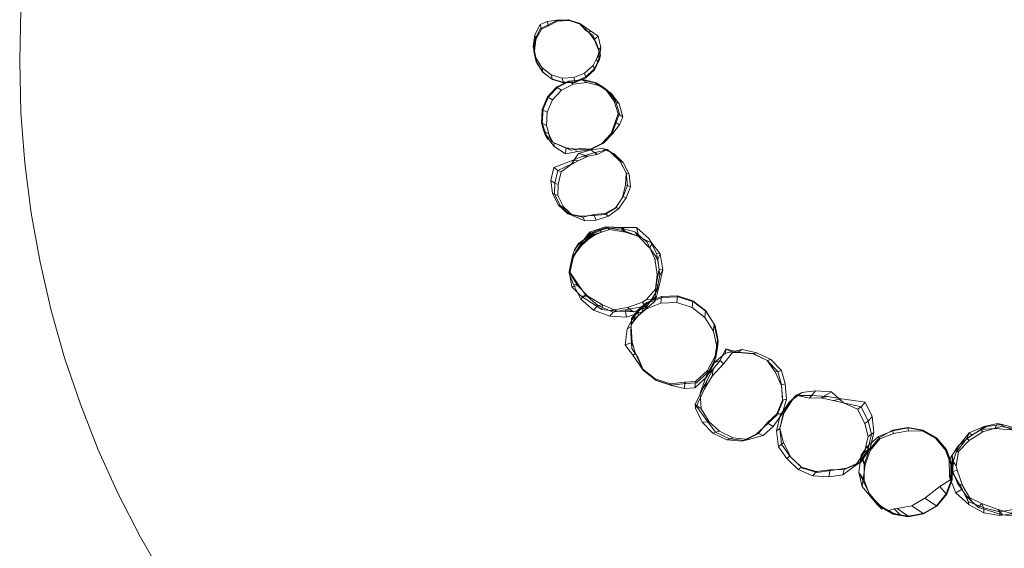
# Model space of a CAD drawing. Units: millimetres. Extents: x -1990 to 3327, y -5345 to -200.
# Drawn here: x -1990 to -19, y -3176 to -2118 of the extents above; entities that cross this region are included whole.
import ezdxf

# ---------------------------------------------------------------- set-up
doc = ezdxf.new("R2010")
doc.units = ezdxf.units.MM
doc.linetypes.add('K5LT32776', pattern=[0])
doc.linetypes.add('K5LT32782', pattern=[0])
doc.layers.get('0').update_dxf_attribs({"true_color": 0x5890e1})

# ---------------------------------------------------------------- blocks, each defined once
blk = doc.blocks.new('U2')
at = {"color": 61, "linetype": 'K5LT32776', "lineweight": 18, "true_color": 0xd6e499}
for p, q in [((-212, -2934), (-242.5, -2939.5)), ((-212, -2935.1), (-242.1, -2940.6)), ((-181.4, -2939.3), (-212, -2934)), ((-212, -2934), (-212, -2935.1)), ((-181.8, -2940.4), (-212, -2935.1)), ((-212, -2935.1), (-210.7, -2940.6)), ((-270.5, -2951.9), (-294, -2972.5)), ((-269.4, -2955.1), (-289.2, -2978.9)), ((-267.9, -2956.8), (-287.3, -2980.1)), ((-242.1, -2940.6), (-270.5, -2951.9)), ((-269.4, -2955.1), (-270.5, -2951.9)), ((-270.5, -2951.9), (-267.9, -2956.8)), ((-242.5, -2939.5), (-269.4, -2955.1)), ((-240.5, -2945.9), (-267.9, -2956.8)), ((-242.5, -2939.5), (-242.1, -2940.6)), ((-242.1, -2940.6), (-240.5, -2945.9)), ((-210.7, -2940.6), (-240.5, -2945.9)), ((-182.2, -2941.4), (-210.7, -2940.6)), ((-181.8, -2940.4), (-182.2, -2941.4)), ((-155.9, -2956.4), (-182.2, -2941.4)), ((-181.4, -2939.3), (-181.8, -2940.4)), ((-155.2, -2955.6), (-181.8, -2940.4)), ((-154.5, -2954.7), (-181.4, -2939.3)), ((-155.2, -2955.6), (-155.9, -2956.4)), ((-136.4, -2979.5), (-155.9, -2956.4)), ((-154.5, -2954.7), (-155.2, -2955.6)), ((-135.4, -2979), (-155.2, -2955.6)), ((-134.4, -2978.4), (-154.5, -2954.7)), ((-294, -2972.5), (-305.4, -2989.5)), ((-289.2, -2978.9), (-294, -2972.5)), ((-294, -2972.5), (-287.3, -2980.1)), ((-305.4, -2989.5), (-310.4, -3024.5)), ((-299.7, -3008.1), (-305.4, -2989.5)), ((-305.4, -2989.5), (-297.5, -3008.5)), ((-289.2, -2978.9), (-299.7, -3008.1)), ((-287.3, -2980.1), (-297.5, -3008.5)), ((-135.4, -2979), (-136.4, -2979.5)), ((-126, -3007.9), (-136.4, -2979.5)), ((-134.4, -2978.4), (-135.4, -2979)), ((-124.9, -3007.7), (-135.4, -2979)), ((-123.7, -3007.5), (-134.4, -2978.4)), ((-297.5, -3008.5), (-303.2, -3052)), ((-299.7, -3008.1), (-299.6, -3039.2)), ((-124.9, -3007.7), (-126, -3007.9)), ((-125.9, -3038.2), (-126, -3007.9)), ((-123.7, -3007.5), (-124.9, -3007.7)), ((-124.8, -3038.4), (-124.9, -3007.7)), ((-123.6, -3038.6), (-123.7, -3007.5)), ((-299.6, -3039.2), (-310.4, -3024.5)), ((-310.4, -3024.5), (-287.9, -3067.7)), ((-310.4, -3024.5), (-303.2, -3052)), ((-303.2, -3052), (-284.3, -3075.5)), ((-299.6, -3039.2), (-288.9, -3068.3)), ((-177.7, -3075.8), (-148, -3052.2)), ((-148, -3052.2), (-125.9, -3038.2)), ((-135.1, -3067.2), (-148, -3052.2)), ((-135.1, -3067.2), (-124.8, -3038.4)), ((-134.1, -3067.8), (-123.6, -3038.6)), ((-124.8, -3038.4), (-125.9, -3038.2)), ((-123.6, -3038.6), (-124.8, -3038.4)), ((-288.9, -3068.3), (-287.9, -3067.7)), ((-268.9, -3092), (-288.9, -3068.3)), ((-287.9, -3067.7), (-277.6, -3079.9)), ((-287.9, -3067.7), (-284.3, -3075.5)), ((-154.7, -3090.7), (-135.1, -3067.2)), ((-154, -3091.6), (-134.1, -3067.8)), ((-134.1, -3067.8), (-135.1, -3067.2)), ((-284.3, -3075.5), (-274.2, -3087.5)), ((-268.2, -3091.2), (-277.6, -3079.9)), ((-274.2, -3087.5), (-277.6, -3079.9)), ((-267.4, -3090.3), (-277.6, -3079.9)), ((-264.1, -3097.8), (-274.2, -3087.5)), ((-268.9, -3092), (-268.2, -3091.2)), ((-268.9, -3092), (-242, -3107.4)), ((-267.4, -3090.3), (-268.2, -3091.2)), ((-255.4, -3098.4), (-268.2, -3091.2)), ((-267.4, -3090.3), (-255.4, -3098.4)), ((-264.1, -3097.8), (-267.4, -3090.3)), ((-264.1, -3097.8), (-263.7, -3093.4)), ((-262.9, -3093.8), (-263.7, -3093.4)), ((-263.7, -3093.4), (-255.4, -3098.4)), ((-254.3, -3099), (-262.9, -3093.8)), ((-249.8, -3100.1), (-262.9, -3093.8)), ((-233.6, -3096.4), (-203.8, -3091)), ((-203.8, -3091), (-177.7, -3075.8)), ((-181.2, -3106.1), (-203.8, -3091)), ((-181.2, -3106.1), (-154.7, -3090.7)), ((-180.8, -3107.2), (-154, -3091.6)), ((-154.7, -3090.7), (-177.7, -3075.8)), ((-154, -3091.6), (-154.7, -3090.7)), ((-254.3, -3099), (-255.4, -3098.4)), ((-241.6, -3106.4), (-254.3, -3099)), ((-241.2, -3105.3), (-254.3, -3099)), ((-249.8, -3100.1), (-239.5, -3097.2)), ((-241.2, -3105.3), (-249.8, -3100.1)), ((-242, -3107.4), (-241.6, -3106.4)), ((-242, -3107.4), (-211.4, -3112.7)), ((-241.2, -3105.3), (-241.6, -3106.4)), ((-227.1, -3108.8), (-241.6, -3106.4)), ((-241.2, -3105.3), (-227.1, -3108.8)), ((-233.6, -3096.4), (-239.5, -3097.2)), ((-227.1, -3108.8), (-239.5, -3097.2)), ((-211.4, -3111.5), (-233.6, -3096.4)), ((-211.4, -3111.5), (-227.1, -3108.8)), ((-211.4, -3111.5), (-181.2, -3106.1)), ((-211.4, -3112.7), (-180.8, -3107.2)), ((-211.4, -3112.7), (-211.4, -3111.5)), ((-180.8, -3107.2), (-181.2, -3106.1))]:
    blk.add_line(p, q, dxfattribs=at)
blk = doc.blocks.new('U1')
blk.add_blockref('U2', (0, 0))
blk = doc.blocks.new('U17')
at = {"color": 61, "linetype": 'K5LT32776', "lineweight": 18, "true_color": 0xd6e499}
for p, q in [((-891.3, -2241), (-915.3, -2253.1)), ((-888.8, -2240.7), (-913, -2252.8)), ((-881.2, -2246.9), (-905.2, -2258.8)), ((-864.6, -2238), (-891.3, -2241)), ((-888.8, -2240.7), (-891.3, -2241)), ((-881.2, -2246.9), (-891.3, -2241)), ((-862, -2237.7), (-888.8, -2240.7)), ((-854.6, -2243.8), (-881.2, -2246.9)), ((-862, -2237.7), (-864.6, -2238)), ((-838.4, -2244.3), (-864.6, -2238)), ((-854.6, -2243.8), (-864.6, -2238)), ((-862, -2237.7), (-845.9, -2241.5)), ((-828.6, -2250.1), (-854.6, -2243.8)), ((-836.3, -2244), (-845.9, -2241.5)), ((-836.2, -2244.8), (-845.9, -2241.5)), ((-836.3, -2244), (-838.4, -2244.3)), ((-815.9, -2259.2), (-838.4, -2244.3)), ((-828.6, -2250.1), (-838.4, -2244.3)), ((-827.1, -2249.7), (-836.3, -2244)), ((-836.2, -2244.8), (-836.3, -2244)), ((-836.2, -2244.8), (-827.1, -2249.7)), ((-915.3, -2253.1), (-933.7, -2272.6)), ((-913, -2252.8), (-931.5, -2272.4)), ((-905.2, -2258.8), (-923.6, -2278.3)), ((-913, -2252.8), (-915.3, -2253.1)), ((-905.2, -2258.8), (-915.3, -2253.1)), ((-806.3, -2264.8), (-828.6, -2250.1)), ((-822, -2253.1), (-827.1, -2249.7)), ((-813.8, -2258.9), (-822, -2253.1)), ((-813.9, -2259.5), (-822, -2253.1)), ((-813.8, -2258.9), (-815.9, -2259.2)), ((-799.7, -2280.8), (-815.9, -2259.2)), ((-806.3, -2264.8), (-815.9, -2259.2)), ((-813.9, -2259.5), (-813.8, -2258.9)), ((-813.9, -2259.5), (-807.1, -2267.2)), ((-807.1, -2267.2), (-813.8, -2258.9)), ((-790.3, -2286.4), (-806.3, -2264.8)), ((-933.7, -2272.6), (-944.3, -2297.4)), ((-931.5, -2272.4), (-942.3, -2297.1)), ((-923.6, -2278.3), (-934.2, -2302.8)), ((-931.5, -2272.4), (-933.7, -2272.6)), ((-923.6, -2278.3), (-933.7, -2272.6)), ((-797.3, -2280.5), (-807.1, -2267.2)), ((-797.3, -2280.5), (-799.7, -2280.8)), ((-791.9, -2306.6), (-799.7, -2280.8)), ((-790.3, -2286.4), (-799.7, -2280.8)), ((-789.6, -2306.4), (-797.3, -2280.5)), ((-782.7, -2312), (-790.3, -2286.4)), ((-944.3, -2297.4), (-945.8, -2324.3)), ((-942.3, -2297.1), (-944.3, -2297.4)), ((-934.2, -2302.8), (-944.3, -2297.4)), ((-942.3, -2297.1), (-943.9, -2324)), ((-934.2, -2302.8), (-935.8, -2329.6)), ((-943.9, -2324), (-945.8, -2324.3)), ((-945.8, -2324.3), (-940.7, -2340.9)), ((-935.8, -2329.6), (-945.8, -2324.3)), ((-943.9, -2324), (-938.9, -2340.7)), ((-806.3, -2345.8), (-798.3, -2323.2)), ((-803.9, -2346), (-796.1, -2323)), ((-798.3, -2323.2), (-791.9, -2306.6)), ((-796.1, -2323), (-798.3, -2323.2)), ((-789.2, -2328.4), (-798.3, -2323.2)), ((-796.1, -2323), (-789.6, -2306.4)), ((-789.6, -2306.4), (-791.9, -2306.6)), ((-782.7, -2312), (-791.9, -2306.6)), ((-789.2, -2328.4), (-782.7, -2312)), ((-938.9, -2340.7), (-940.7, -2340.9)), ((-931, -2346), (-940.7, -2340.9)), ((-940.7, -2340.9), (-937.2, -2349.7)), ((-935.5, -2349.5), (-938.9, -2340.7)), ((-935.8, -2329.6), (-931, -2346)), ((-821.2, -2365), (-802.8, -2345.6)), ((-802.8, -2345.6), (-806.3, -2345.8)), ((-802.8, -2345.6), (-789.2, -2328.4)), ((-935.5, -2349.5), (-937.2, -2349.7)), ((-927.5, -2354.9), (-937.2, -2349.7)), ((-932.2, -2357.8), (-937.2, -2349.7)), ((-935.5, -2349.5), (-930.5, -2357.6)), ((-930.5, -2357.6), (-932.2, -2357.8)), ((-919.9, -2364.3), (-932.2, -2357.8)), ((-922.5, -2363), (-932.2, -2357.8)), ((-927.5, -2354.9), (-931, -2346)), ((-931, -2346), (-928.6, -2355.3)), ((-920.2, -2371.6), (-930.5, -2357.6)), ((-927.5, -2354.9), (-928.6, -2355.3)), ((-928.6, -2355.3), (-922.5, -2363)), ((-927.5, -2354.9), (-922.5, -2363)), ((-910.4, -2369.3), (-922.5, -2363)), ((-920.2, -2371.6), (-919.9, -2364.3)), ((-896.1, -2374.1), (-919.9, -2364.3)), ((-910.4, -2369.3), (-919.9, -2364.3)), ((-848.6, -2377.5), (-824.7, -2365.4)), ((-845.1, -2377), (-821.2, -2365)), ((-824.7, -2365.4), (-806.3, -2345.8)), ((-821.2, -2365), (-824.7, -2365.4)), ((-822.4, -2365.5), (-824.7, -2365.4)), ((-822.4, -2365.5), (-803.9, -2346)), ((-803.9, -2346), (-806.3, -2345.8)), ((-897.7, -2386.5), (-920.2, -2371.6)), ((-886.8, -2379), (-910.4, -2369.3)), ((-897.7, -2386.5), (-896.1, -2374.1)), ((-897.7, -2386.5), (-876.3, -2382.4)), ((-876.7, -2377.2), (-896.1, -2374.1)), ((-886.8, -2379), (-896.1, -2374.1)), ((-886.8, -2379), (-867.9, -2376)), ((-867.9, -2376), (-876.7, -2377.2)), ((-876.3, -2382.4), (-876.7, -2377.2)), ((-876.7, -2377.2), (-848.6, -2377.5)), ((-876.3, -2382.4), (-846.6, -2377.6)), ((-867.9, -2376), (-845.1, -2377)), ((-845.1, -2377), (-848.6, -2377.5)), ((-846.6, -2377.6), (-848.6, -2377.5)), ((-846.6, -2377.6), (-822.4, -2365.5))]:
    blk.add_line(p, q, dxfattribs=at)
blk = doc.blocks.new('U16')
blk.add_blockref('U17', (0, 0))
blk = doc.blocks.new('U18')
at = {"color": 61, "linetype": 'K5LT32776', "lineweight": 18, "true_color": 0xd6e499}
for p, q in [((-705.5, -2671.7), (-735.5, -2684)), ((-704.2, -2673.9), (-734.3, -2686)), ((-706.6, -2685), (-705.5, -2671.7)), ((-673.2, -2670.4), (-705.5, -2671.7)), ((-704.2, -2673.9), (-705.5, -2671.7)), ((-671.7, -2672.7), (-704.2, -2673.9)), ((-674.4, -2683.9), (-673.2, -2670.4)), ((-671.7, -2672.7), (-673.2, -2670.4)), ((-642.5, -2680.3), (-673.2, -2670.4)), ((-640.9, -2682.8), (-671.7, -2672.7)), ((-643.7, -2693.9), (-642.5, -2680.3)), ((-640.9, -2682.8), (-642.5, -2680.3)), ((-617, -2700.1), (-642.5, -2680.3)), ((-751, -2698.1), (-758.8, -2706.4)), ((-757.6, -2708.3), (-749.8, -2700)), ((-736.4, -2697.1), (-751.8, -2710.9)), ((-751.8, -2710.9), (-751, -2698.1)), ((-735.5, -2684), (-751, -2698.1)), ((-749.8, -2700), (-751, -2698.1)), ((-734.3, -2686), (-749.8, -2700)), ((-736.4, -2697.1), (-735.5, -2684)), ((-706.6, -2685), (-736.4, -2697.1)), ((-734.3, -2686), (-735.5, -2684)), ((-674.4, -2683.9), (-706.6, -2685)), ((-643.7, -2693.9), (-674.4, -2683.9)), ((-618.4, -2713.7), (-643.7, -2693.9)), ((-615.3, -2702.8), (-640.9, -2682.8)), ((-618.4, -2713.7), (-617, -2700.1)), ((-615.3, -2702.8), (-617, -2700.1)), ((-599.9, -2727.6), (-617, -2700.1)), ((-773.7, -2736.4), (-763.9, -2717.9)), ((-765.8, -2732.8), (-765, -2716.1)), ((-765.8, -2728.8), (-765, -2716.1)), ((-760.6, -2718.2), (-765.8, -2728.8)), ((-759.6, -2719.2), (-765.8, -2728.8)), ((-765, -2716.1), (-758.8, -2706.4)), ((-763.9, -2717.9), (-765, -2716.1)), ((-757.6, -2708.3), (-763.9, -2717.9)), ((-751.8, -2710.9), (-760.6, -2718.2)), ((-759.6, -2719.2), (-760.6, -2718.2)), ((-759.6, -2719.2), (-758.8, -2706.4)), ((-759.6, -2719.2), (-751.8, -2710.9)), ((-757.6, -2708.3), (-758.8, -2706.4)), ((-601.3, -2741), (-618.4, -2713.7)), ((-598.1, -2730.3), (-615.3, -2702.8)), ((-778.2, -2768.5), (-773.7, -2736.4)), ((-773.7, -2736.4), (-765.8, -2732.8)), ((-766.5, -2745.2), (-765.8, -2728.8)), ((-766.5, -2745.2), (-765.8, -2732.8)), ((-764.1, -2763.7), (-765.8, -2732.8)), ((-601.3, -2741), (-599.9, -2727.6)), ((-598.1, -2730.3), (-599.9, -2727.6)), ((-593.2, -2759.3), (-599.9, -2727.6)), ((-598.1, -2730.3), (-594, -2749.8)), ((-764.8, -2775.9), (-766.5, -2745.2)), ((-594.7, -2772.6), (-601.3, -2741)), ((-597.7, -2791.4), (-593.2, -2759.3)), ((-594.7, -2772.6), (-593.2, -2759.3)), ((-591.7, -2761.6), (-594, -2749.8)), ((-592.5, -2762.1), (-594, -2749.8)), ((-591.7, -2761.6), (-593.2, -2759.3)), ((-778.2, -2768.5), (-764.1, -2763.7)), ((-778.2, -2768.5), (-762.8, -2789.6)), ((-764.8, -2775.9), (-764.1, -2763.7)), ((-764.8, -2775.9), (-751.9, -2794.9)), ((-757.4, -2786.3), (-764.1, -2763.7)), ((-599.2, -2804.4), (-594.7, -2772.6)), ((-594.2, -2781.8), (-593.2, -2774.5)), ((-593.2, -2774.5), (-591.7, -2761.6)), ((-592.5, -2762.1), (-593.2, -2774.5)), ((-592.5, -2762.1), (-591.7, -2761.6)), ((-762.8, -2789.6), (-757.4, -2786.3)), ((-762.8, -2789.6), (-742.2, -2819.4)), ((-757.4, -2786.3), (-743.2, -2817)), ((-751.9, -2794.9), (-757.4, -2786.3)), ((-751.9, -2794.9), (-741.1, -2820.2)), ((-612.9, -2820.2), (-597.7, -2791.4)), ((-601.9, -2805.3), (-596.3, -2793.7)), ((-597, -2793.9), (-601.9, -2805.3)), ((-599.2, -2804.4), (-597.7, -2791.4)), ((-596.3, -2793.7), (-597.7, -2791.4)), ((-597, -2793.9), (-594.2, -2781.8)), ((-597, -2793.9), (-596.3, -2793.7)), ((-596.3, -2793.7), (-594.2, -2781.8)), ((-742.2, -2819.4), (-743.2, -2817)), ((-743.2, -2817), (-717.7, -2836.9)), ((-741.1, -2820.2), (-743.2, -2817)), ((-614.3, -2832.9), (-599.2, -2804.4)), ((-611.2, -2822.8), (-601.9, -2805.3)), ((-742.2, -2819.4), (-716.6, -2839.4)), ((-741.1, -2820.2), (-715.7, -2840)), ((-716.6, -2839.4), (-717.7, -2836.9)), ((-717.7, -2836.9), (-686.9, -2846.7)), ((-715.7, -2840), (-717.7, -2836.9)), ((-638.3, -2854.4), (-614.3, -2832.9)), ((-636.9, -2842), (-612.9, -2820.2)), ((-635.4, -2844.6), (-611.2, -2822.8)), ((-614.3, -2832.9), (-612.9, -2820.2)), ((-611.2, -2822.8), (-612.9, -2820.2)), ((-716.6, -2839.4), (-685.7, -2849.5)), ((-715.7, -2840), (-685.1, -2850)), ((-686.9, -2846.7), (-658.3, -2843.6)), ((-685.7, -2849.5), (-686.9, -2846.7)), ((-685.1, -2850), (-686.9, -2846.7)), ((-685.7, -2849.5), (-656.8, -2846)), ((-685.1, -2850), (-659.5, -2855.8)), ((-659.5, -2855.8), (-658.3, -2843.6)), ((-659.5, -2855.8), (-638.3, -2854.4)), ((-658.3, -2843.6), (-636.9, -2842)), ((-656.8, -2846), (-658.3, -2843.6)), ((-656.8, -2846), (-635.4, -2844.6)), ((-638.3, -2854.4), (-636.9, -2842)), ((-635.4, -2844.6), (-636.9, -2842))]:
    blk.add_line(p, q, dxfattribs=at)
blk = doc.blocks.new('U19')
at = {"color": 61, "linetype": 'K5LT32776', "lineweight": 18, "true_color": 0xd6e499}
for p, q in [((-846.6, -2378.2), (-871.3, -2385.6)), ((-838.1, -2383.8), (-863, -2391.3)), ((-824.3, -2375.8), (-846.6, -2378.2)), ((-834.1, -2387.4), (-846.6, -2378.2)), ((-814.5, -2378.1), (-838.1, -2383.8)), ((-838.1, -2383.8), (-834.1, -2387.4)), ((-814.2, -2377.7), (-834.1, -2387.4)), ((-814.2, -2377.7), (-824.3, -2375.8)), ((-800.6, -2386), (-824.3, -2375.8)), ((-814.5, -2378.1), (-814.2, -2377.7)), ((-806.8, -2383.6), (-814.5, -2378.1)), ((-806.6, -2383.2), (-814.2, -2377.7)), ((-806.8, -2383.6), (-806.6, -2383.2)), ((-788, -2401.4), (-806.8, -2383.6)), ((-787.8, -2401), (-806.6, -2383.2)), ((-806.6, -2383.2), (-800.6, -2386)), ((-885.2, -2400.1), (-920.7, -2414)), ((-870.8, -2399.5), (-912.6, -2419.9)), ((-871.3, -2385.6), (-886.3, -2407.4)), ((-870.8, -2399.5), (-886.3, -2407.4)), ((-863, -2391.3), (-885.2, -2400.1)), ((-885.2, -2400.1), (-870.8, -2399.5)), ((-852.2, -2391.2), (-871.3, -2385.6)), ((-852.2, -2391.2), (-870.8, -2399.5)), ((-863, -2391.3), (-852.2, -2391.2)), ((-834.1, -2387.4), (-852.2, -2391.2)), ((-781.8, -2403.8), (-800.6, -2386)), ((-788, -2401.4), (-787.8, -2401)), ((-788, -2401.4), (-776.3, -2424.7)), ((-787.8, -2401), (-776.1, -2424.2)), ((-787.8, -2401), (-781.8, -2403.8)), ((-781.8, -2403.8), (-770.2, -2426.9)), ((-920.7, -2414), (-926.6, -2439.4)), ((-920.7, -2414), (-912.6, -2419.9)), ((-912.6, -2419.9), (-918.6, -2445.2)), ((-912.6, -2419.9), (-906.3, -2422.7)), ((-906.3, -2422.7), (-912.3, -2447.8)), ((-886.3, -2407.4), (-906.3, -2422.7)), ((-776.3, -2424.7), (-776.1, -2424.2)), ((-773.1, -2449.9), (-776.1, -2424.2)), ((-776.1, -2424.2), (-770.2, -2426.9)), ((-926.6, -2439.4), (-918.6, -2445.2)), ((-926.6, -2439.4), (-923.6, -2465.3)), ((-777, -2448.1), (-776.3, -2424.7)), ((-767.2, -2452.6), (-770.2, -2426.9)), ((-918.6, -2445.2), (-919.2, -2467)), ((-918.6, -2445.2), (-912.3, -2447.8)), ((-912.3, -2447.8), (-912.8, -2469.6)), ((-783.1, -2473.5), (-777, -2448.1)), ((-782.2, -2471.8), (-773.1, -2449.9)), ((-777, -2448.1), (-773.1, -2449.9)), ((-776.2, -2474.4), (-767.2, -2452.6)), ((-773.1, -2449.9), (-767.2, -2452.6)), ((-923.6, -2465.3), (-919.2, -2467)), ((-923.6, -2465.3), (-911.9, -2488.5)), ((-919.2, -2467), (-907.5, -2490.2)), ((-919.2, -2467), (-912.8, -2469.6)), ((-912.8, -2469.6), (-901.2, -2492.7)), ((-797.4, -2495.2), (-783.1, -2473.5)), ((-796.4, -2493.5), (-782.2, -2471.8)), ((-790.4, -2496), (-776.2, -2474.4)), ((-783.1, -2473.5), (-782.2, -2471.8)), ((-782.2, -2471.8), (-776.2, -2474.4)), ((-911.9, -2488.5), (-907.5, -2490.2)), ((-911.9, -2488.5), (-893, -2506.4)), ((-907.5, -2490.2), (-888.7, -2508)), ((-907.5, -2490.2), (-901.2, -2492.7)), ((-901.2, -2492.7), (-882.4, -2510.4)), ((-818.9, -2507.6), (-797.4, -2495.2)), ((-817.9, -2505.8), (-796.4, -2493.5)), ((-811.2, -2511.4), (-790.4, -2496)), ((-797.4, -2495.2), (-796.4, -2493.5)), ((-796.4, -2493.5), (-790.4, -2496)), ((-893, -2506.4), (-888.7, -2508)), ((-893, -2506.4), (-866.9, -2511.4)), ((-888.7, -2508), (-862.7, -2512.9)), ((-888.7, -2508), (-882.4, -2510.4)), ((-882.4, -2510.4), (-858.7, -2520.7)), ((-866.9, -2511.4), (-841.6, -2509.7)), ((-866.9, -2511.4), (-862.7, -2512.9)), ((-862.7, -2512.9), (-840.5, -2507.9)), ((-862.7, -2512.9), (-858.7, -2520.7)), ((-858.7, -2520.7), (-835.9, -2518.8)), ((-841.6, -2509.7), (-818.9, -2507.6)), ((-841.6, -2509.7), (-840.5, -2507.9)), ((-840.5, -2507.9), (-817.9, -2505.8)), ((-840.5, -2507.9), (-835.9, -2518.8)), ((-835.9, -2518.8), (-811.2, -2511.4)), ((-818.9, -2507.6), (-817.9, -2505.8)), ((-817.9, -2505.8), (-811.2, -2511.4))]:
    blk.add_line(p, q, dxfattribs=at)
blk = doc.blocks.new('U26')
at = {"color": 61, "linetype": 'K5LT32776', "lineweight": 18, "true_color": 0xd6e499}
for p, q in [((-89.6, -2944.6), (-59, -2932.3)), ((-84, -2949.4), (-54.8, -2931.9)), ((-59, -2932.3), (-66.1, -2938.2)), ((-66.1, -2938.2), (-37.8, -2936.3)), ((-61.6, -2942.7), (-25.2, -2932.1)), ((-59, -2932.3), (-32.7, -2926)), ((-54.8, -2931.9), (-59, -2932.3)), ((-54.8, -2931.9), (-23.3, -2928.1)), ((-32.7, -2926), (-37.8, -2936.3)), ((-37.8, -2936.3), (-25.2, -2932.1)), ((-37.8, -2936.3), (-3.7, -2938.7)), ((-23.3, -2928.1), (-32.7, -2926)), ((-32.7, -2926), (-4.7, -2938)), ((-25.2, -2932.1), (7.8, -2937.7)), ((-23.3, -2928.1), (6.5, -2935.8)), ((6.5, -2935.8), (-4.7, -2938)), ((6.5, -2935.8), (30.8, -2952.1)), ((-115.2, -2983.2), (-94.1, -2956.3)), ((-110.9, -2970.4), (-84, -2949.4)), ((-110.3, -2971.4), (-89.6, -2944.6)), ((-94.1, -2956.3), (-66.1, -2938.2)), ((-89.6, -2944.6), (-94.1, -2956.3)), ((-94.1, -2956.3), (-89.5, -2959.8)), ((-84, -2949.4), (-89.6, -2944.6)), ((-89.5, -2959.8), (-61.6, -2942.7)), ((-66.1, -2938.2), (-61.6, -2942.7)), ((-4.7, -2938), (20.2, -2953.3)), ((-4.7, -2938), (-3.7, -2938.7)), ((-3.7, -2938.7), (7.8, -2937.7)), ((-3.7, -2938.7), (25, -2954.7)), ((7.8, -2937.7), (31.6, -2954)), ((30.8, -2952.1), (20.2, -2953.3)), ((20.2, -2953.3), (45.7, -2975)), ((20.2, -2953.3), (25, -2954.7)), ((25, -2954.7), (31.6, -2954)), ((25, -2954.7), (49.7, -2975)), ((30.8, -2952.1), (50.7, -2980)), ((31.6, -2954), (53, -2978.6)), ((-129.6, -2998.9), (-110.9, -2970.4)), ((-123.6, -2989.8), (-110.3, -2971.4)), ((-110.3, -2971.4), (-115.2, -2983.2)), ((-110.9, -2970.4), (-110.3, -2971.4)), ((-110.7, -2981.9), (-89.5, -2959.8)), ((50.7, -2980), (45.7, -2975)), ((45.7, -2975), (52.3, -2991.3)), ((45.7, -2975), (49.7, -2975)), ((49.7, -2975), (55.7, -2991.2)), ((49.7, -2975), (53, -2978.6)), ((-129.6, -2998.9), (-123.6, -2989.8)), ((-122.7, -3023.9), (-123.6, -2989.8)), ((-123.6, -2989.8), (-121.1, -3001.9)), ((-121.1, -3001.9), (-115.2, -2983.2)), ((-115.2, -3011.1), (-110.7, -2981.9)), ((-115.2, -2983.2), (-110.7, -2981.9)), ((59.2, -3008.6), (50.7, -2980)), ((55.7, -2991.2), (52.3, -2991.3)), ((57.8, -3006.2), (52.3, -2991.3)), ((56.8, -3006.5), (52.3, -2991.3)), ((53, -2978.6), (59.3, -2994.1)), ((55.7, -2991.2), (59.3, -2994.1)), ((59.7, -3006.7), (55.7, -2991.2)), ((60.1, -3009.8), (59.3, -2994.1)), ((59.3, -2994.1), (61.3, -3010.2)), ((-128.7, -3033.2), (-129.6, -2998.9)), ((-121.7, -3022.1), (-121.1, -3001.9)), ((-121.1, -3001.9), (-115.2, -3011.1)), ((-113.4, -3019.7), (-115.2, -3011.1)), ((56.8, -3006.5), (57.8, -3006.2)), ((56.8, -3006.5), (58, -3022.5)), ((59.7, -3006.7), (56.8, -3006.5)), ((58, -3022.5), (57.8, -3006.2)), ((59.2, -3008.6), (57.8, -3006.2)), ((59.2, -3008.6), (60.6, -3039.6)), ((59.7, -3006.7), (60, -3022.7)), ((59.7, -3006.7), (60.1, -3009.8)), ((60.1, -3009.8), (63.1, -3025.7)), ((60.1, -3009.8), (61.3, -3010.2)), ((61.3, -3010.2), (63.1, -3025.7)), ((-128.7, -3033.2), (-122.7, -3023.9)), ((-116.2, -3064.9), (-128.7, -3033.2)), ((-122.7, -3023.9), (-121.7, -3022.1)), ((-103.4, -3057.2), (-122.7, -3023.9)), ((-121.7, -3022.1), (-113.4, -3019.7)), ((-112.6, -3045.6), (-121.7, -3022.1)), ((-102.3, -3050.4), (-113.4, -3019.7)), ((57.4, -3040), (58, -3024)), ((58, -3024), (58, -3022.5)), ((60, -3022.7), (58, -3022.5)), ((58, -3024), (60, -3023.8)), ((59.1, -3039.9), (58, -3024)), ((58.5, -3039.6), (60, -3023.8)), ((60, -3023.8), (60, -3022.7)), ((60, -3022.7), (63.1, -3025.7)), ((60, -3023.8), (63.1, -3026.4)), ((62.8, -3042.3), (63.1, -3026.4)), ((63.1, -3026.4), (62.8, -3043)), ((63.1, -3026.4), (63.1, -3025.7)), ((-94.8, -3071.4), (-112.6, -3045.6)), ((-103.4, -3057.2), (-112.6, -3045.6)), ((-112.6, -3045.6), (-102.3, -3050.4)), ((-83.7, -3082.5), (-102.3, -3050.4)), ((49.1, -3070.4), (54.5, -3054.5)), ((60.6, -3039.6), (50.4, -3071.1)), ((50.5, -3071.5), (54.3, -3055.4)), ((54.3, -3055.4), (59.1, -3039.9)), ((57.4, -3040), (54.3, -3055.4)), ((54.3, -3055.4), (54.5, -3054.5)), ((58.5, -3039.6), (54.5, -3054.5)), ((54.5, -3054.5), (59.6, -3057.7)), ((57.4, -3040), (58.5, -3039.6)), ((57.4, -3040), (59.1, -3039.9)), ((58.5, -3039.6), (62.8, -3042.3)), ((60.6, -3039.6), (59.1, -3039.9)), ((62.8, -3042.3), (59.6, -3057.7)), ((62.8, -3043), (59.6, -3057.7)), ((62.8, -3042.3), (62.8, -3043)), ((-116.2, -3064.9), (-103.4, -3057.2)), ((-89.5, -3089.1), (-116.2, -3064.9)), ((-91, -3082.5), (-103.4, -3057.2)), ((-64.7, -3086.4), (-94.8, -3071.4)), ((-91, -3082.5), (-94.8, -3071.4)), ((-94.8, -3071.4), (-83.7, -3082.5)), ((49.1, -3070.4), (29.4, -3096.1)), ((50.4, -3071.1), (29.9, -3097.3)), ((50.5, -3071.5), (30.4, -3095.2)), ((53.2, -3068.8), (32.8, -3095)), ((49.1, -3070.4), (53.2, -3068.8)), ((50.5, -3071.5), (49.1, -3070.4)), ((50.4, -3071.1), (50.5, -3071.5)), ((53.2, -3068.8), (59.6, -3057.7)), ((-60.1, -3095.1), (-91, -3082.5)), ((-89.5, -3089.1), (-91, -3082.5)), ((-59.8, -3104.9), (-89.5, -3089.1)), ((-70.8, -3093.9), (-83.7, -3082.5)), ((-64.7, -3086.4), (-70.8, -3093.9)), ((-22.5, -3109), (-70.8, -3093.9)), ((-31.2, -3098.4), (-64.7, -3086.4)), ((-60.1, -3095.1), (-64.7, -3086.4)), ((-28.1, -3103.2), (-60.1, -3095.1)), ((-59.8, -3104.9), (-60.1, -3095.1)), ((-27.8, -3109.9), (-59.8, -3104.9)), ((-4.2, -3106.1), (-31.2, -3098.4)), ((-28.1, -3103.2), (-31.2, -3098.4)), ((-31.2, -3098.4), (-22.5, -3109)), ((-1.4, -3098.3), (-28.1, -3103.2)), ((-27.8, -3109.9), (-28.1, -3103.2)), ((6.3, -3105.7), (-27.8, -3109.9)), ((4.5, -3111.4), (-22.5, -3109)), ((29.4, -3096.1), (-4.2, -3106.1)), ((-1.4, -3098.3), (-4.2, -3106.1)), ((-4.2, -3106.1), (4.5, -3111.4)), ((30.4, -3095.2), (-1.4, -3098.3)), ((6.3, -3105.7), (-1.4, -3098.3)), ((32.8, -3095), (4.5, -3111.4)), ((29.9, -3097.3), (6.3, -3105.7)), ((29.4, -3096.1), (32.8, -3095)), ((30.4, -3095.2), (29.4, -3096.1)), ((29.9, -3097.3), (30.4, -3095.2))]:
    blk.add_line(p, q, dxfattribs=at)
blk = doc.blocks.new('U28')
at = {"color": 61, "linetype": 'K5LT32776', "lineweight": 18, "true_color": 0xd6e499}
for p, q in [((-449.8, -2883.2), (-424.1, -2864.2)), ((-443.4, -2878.1), (-435.7, -2869.4)), ((-443, -2878.6), (-435.3, -2869.8)), ((-435.7, -2869.4), (-424.1, -2864.2)), ((-435.3, -2869.8), (-435.7, -2869.4)), ((-435.7, -2869.4), (-409.1, -2875.5)), ((-435.3, -2869.8), (-405.3, -2870)), ((-424.1, -2864.2), (-396.7, -2860.9)), ((-409.1, -2875.5), (-396.7, -2860.9)), ((-405.3, -2870), (-409.1, -2875.5)), ((-409.1, -2875.5), (-386.3, -2875)), ((-405.3, -2870), (-373.2, -2872.1)), ((-396.7, -2860.9), (-364.9, -2862.9)), ((-386.3, -2875), (-364.9, -2862.9)), ((-373.2, -2872.1), (-386.3, -2875)), ((-386.3, -2875), (-361.7, -2879.8)), ((-373.2, -2872.1), (-344.1, -2876.5)), ((-364.9, -2862.9), (-340.8, -2884.9)), ((-344.1, -2876.5), (-361.7, -2879.8)), ((-344.1, -2876.5), (-297.5, -2883.3)), ((-467.4, -2909.8), (-449.8, -2883.2)), ((-461, -2904.8), (-443.4, -2878.1)), ((-460.6, -2905.2), (-443, -2878.6)), ((-443.4, -2878.1), (-449.8, -2883.2)), ((-443, -2878.6), (-443.4, -2878.1)), ((-361.7, -2879.8), (-305.6, -2892.7)), ((-361.7, -2879.8), (-340.8, -2884.9)), ((-340.8, -2884.9), (-312.5, -2897.7)), ((-305.6, -2892.7), (-312.5, -2897.7)), ((-312.5, -2897.7), (-298.3, -2926.3)), ((-297.5, -2883.3), (-305.6, -2892.7)), ((-305.6, -2892.7), (-291.4, -2921.3)), ((-297.5, -2883.3), (-283.4, -2912.2)), ((-467.4, -2909.8), (-474.9, -2940.8)), ((-461, -2904.8), (-468.5, -2935.9)), ((-460.6, -2905.2), (-468.2, -2936.4)), ((-461, -2904.8), (-467.4, -2909.8)), ((-460.6, -2905.2), (-461, -2904.8)), ((-283.4, -2912.2), (-291.4, -2921.3)), ((-283.4, -2912.2), (-279.8, -2944.1)), ((-468.5, -2935.9), (-474.9, -2940.8)), ((-464.9, -2967.7), (-468.5, -2935.9)), ((-468.2, -2936.4), (-468.5, -2935.9)), ((-460.7, -2964.5), (-468.2, -2936.4)), ((-291.4, -2921.3), (-298.3, -2926.3)), ((-298.3, -2926.3), (-291.5, -2952.3)), ((-291.4, -2921.3), (-284.6, -2947.4)), ((-471.3, -2972.5), (-474.9, -2940.8)), ((-291.5, -2952.3), (-299, -2983.3)), ((-284.6, -2947.4), (-292.1, -2978.5)), ((-284.6, -2947.4), (-291.5, -2952.3)), ((-279.8, -2944.1), (-287.3, -2975.3)), ((-279.8, -2944.1), (-284.6, -2947.4)), ((-464.9, -2967.7), (-471.3, -2972.5)), ((-454.4, -2996.2), (-471.3, -2972.5)), ((-460.7, -2964.5), (-464.9, -2967.7)), ((-448, -2991.5), (-464.9, -2967.7)), ((-446.4, -2993.2), (-460.7, -2964.5)), ((-287.3, -2975.3), (-305, -3002.1)), ((-287.3, -2975.3), (-292.1, -2978.5)), ((-448, -2991.5), (-454.4, -2996.2)), ((-431.3, -3018.2), (-454.4, -2996.2)), ((-424.8, -3013.6), (-448, -2991.5)), ((-446.4, -2993.2), (-448, -2991.5)), ((-423.2, -3015.4), (-446.4, -2993.2)), ((-299, -2983.3), (-316.6, -3009.9)), ((-292.1, -2978.5), (-309.8, -3005.2)), ((-292.1, -2978.5), (-299, -2983.3)), ((-424.8, -3013.6), (-431.3, -3018.2)), ((-395.5, -3022.3), (-424.8, -3013.6)), ((-423.2, -3015.4), (-424.8, -3013.6)), ((-393.8, -3024.2), (-423.2, -3015.4)), ((-335, -3015.4), (-365.9, -3020.4)), ((-316.6, -3009.9), (-342.3, -3028.8)), ((-309.8, -3005.2), (-339.7, -3018.4)), ((-335, -3015.4), (-339.7, -3018.4)), ((-305, -3002.1), (-335, -3015.4)), ((-309.8, -3005.2), (-316.6, -3009.9)), ((-305, -3002.1), (-309.8, -3005.2)), ((-402, -3031), (-431.3, -3018.2)), ((-395.5, -3022.3), (-402, -3031)), ((-370.2, -3033), (-402, -3031)), ((-367.7, -3018.6), (-395.5, -3022.3)), ((-393.8, -3024.2), (-395.5, -3022.3)), ((-365.9, -3020.4), (-393.8, -3024.2)), ((-367.7, -3018.6), (-370.2, -3033)), ((-342.3, -3028.8), (-370.2, -3033)), ((-339.7, -3018.4), (-367.7, -3018.6)), ((-365.9, -3020.4), (-367.7, -3018.6)), ((-339.7, -3018.4), (-342.3, -3028.8))]:
    blk.add_line(p, q, dxfattribs=at)
blk = doc.blocks.new('U29')
at = {"color": 61, "linetype": 'K5LT32776', "lineweight": 18, "true_color": 0xd6e499}
for p, q in [((-576.2, -2776.8), (-587.8, -2800.3)), ((-576.2, -2776.8), (-576.8, -2785.2)), ((-543.9, -2778.2), (-576.8, -2785.2)), ((-563.4, -2784.2), (-576.2, -2776.8)), ((-552.3, -2783.3), (-576.2, -2776.8)), ((-552.3, -2783.3), (-543.9, -2778.2)), ((-514.1, -2784.6), (-543.9, -2778.2)), ((-576.8, -2785.2), (-599.1, -2804.3)), ((-563.4, -2784.2), (-581.4, -2806.8)), ((-552.2, -2783.8), (-563.4, -2784.2)), ((-552.2, -2783.8), (-552.3, -2783.3)), ((-521.7, -2786.3), (-552.3, -2783.3)), ((-521.6, -2786.9), (-552.2, -2783.8)), ((-521.7, -2786.3), (-514.1, -2784.6)), ((-521.6, -2786.9), (-521.7, -2786.3)), ((-521.7, -2786.3), (-494, -2799.7)), ((-521.6, -2786.9), (-493.8, -2800.3)), ((-514.1, -2784.6), (-486.5, -2797.9)), ((-494, -2799.7), (-486.5, -2797.9)), ((-465, -2819.8), (-486.5, -2797.9)), ((-599.1, -2804.3), (-615.5, -2832)), ((-602.1, -2817), (-615.5, -2832)), ((-602.1, -2817), (-613.4, -2838.3)), ((-581.4, -2806.8), (-603.7, -2831.3)), ((-603.7, -2831.3), (-602.1, -2817)), ((-587.8, -2800.3), (-602.1, -2817)), ((-587.8, -2800.3), (-599.1, -2804.3)), ((-581.4, -2806.8), (-587.8, -2800.3)), ((-493.8, -2800.3), (-494, -2799.7)), ((-472.5, -2821.7), (-494, -2799.7)), ((-477.4, -2822.8), (-493.8, -2800.3)), ((-613.4, -2838.3), (-637.9, -2887.8)), ((-615.5, -2832), (-627.8, -2865.1)), ((-613.4, -2838.3), (-627.8, -2865.1)), ((-603.7, -2831.3), (-619.4, -2856.6)), ((-619.4, -2856.6), (-613.4, -2838.3)), ((-477.4, -2822.8), (-472.5, -2821.7)), ((-464.7, -2850.9), (-477.4, -2822.8)), ((-472.5, -2821.7), (-465, -2819.8)), ((-465, -2848.7), (-472.5, -2821.7)), ((-457.6, -2846.8), (-465, -2819.8)), ((-619.4, -2856.6), (-637, -2895.1)), ((-465, -2848.7), (-457.6, -2846.8)), ((-464.7, -2850.9), (-465, -2848.7)), ((-462.7, -2879.4), (-465, -2848.7)), ((-462.3, -2881.7), (-464.7, -2850.9)), ((-455.3, -2877.4), (-457.6, -2846.8)), ((-627.8, -2865.1), (-625.6, -2896.5)), ((-463.6, -2907), (-455.3, -2877.4)), ((-462.7, -2879.4), (-455.3, -2877.4)), ((-637, -2895.1), (-637.9, -2887.8)), ((-637.9, -2887.8), (-612.4, -2922.7)), ((-637.9, -2887.8), (-625.6, -2896.5)), ((-637, -2895.1), (-624.1, -2923.2)), ((-625.6, -2896.5), (-610.1, -2923)), ((-474, -2906.6), (-462.7, -2879.4)), ((-473.6, -2909), (-462.3, -2881.7)), ((-462.3, -2881.7), (-462.7, -2879.4)), ((-493.6, -2925), (-474, -2906.6)), ((-493.4, -2927.5), (-473.6, -2909)), ((-481.4, -2931.9), (-463.6, -2907)), ((-473.6, -2909), (-474, -2906.6)), ((-474, -2906.6), (-463.6, -2907)), ((-624.1, -2923.2), (-612.4, -2922.7)), ((-624.1, -2923.2), (-602.5, -2945.3)), ((-612.4, -2922.7), (-597.1, -2943.6)), ((-612.4, -2922.7), (-610.1, -2923)), ((-610.1, -2923), (-589.3, -2941.5)), ((-515.9, -2947.4), (-493.4, -2927.5)), ((-510.8, -2945.8), (-493.6, -2925)), ((-501.5, -2950.2), (-481.4, -2931.9)), ((-493.4, -2927.5), (-493.6, -2925)), ((-493.6, -2925), (-481.4, -2931.9)), ((-602.5, -2945.3), (-597.1, -2943.6)), ((-602.5, -2945.3), (-574.7, -2958.6)), ((-597.1, -2943.6), (-589.3, -2941.5)), ((-597.1, -2943.6), (-569.4, -2957)), ((-589.3, -2941.5), (-561.7, -2954.7)), ((-569.4, -2957), (-561.7, -2954.7)), ((-561.7, -2954.7), (-531.2, -2957.8)), ((-544, -2961.6), (-515.9, -2947.4)), ((-538.8, -2960), (-510.8, -2945.8)), ((-531.2, -2957.8), (-501.5, -2950.2)), ((-515.9, -2947.4), (-510.8, -2945.8)), ((-510.8, -2945.8), (-501.5, -2950.2)), ((-574.7, -2958.6), (-569.4, -2957)), ((-574.7, -2958.6), (-544, -2961.6)), ((-569.4, -2957), (-538.8, -2960)), ((-544, -2961.6), (-538.8, -2960)), ((-538.8, -2960), (-531.2, -2957.8))]:
    blk.add_line(p, q, dxfattribs=at)
blk = doc.blocks.new('U35')
at = {"color": 61, "linetype": 'K5LT32776', "lineweight": 18, "true_color": 0xd6e499}
for p, q in [((-948.2, -2127.8), (-959, -2148.4)), ((-934.3, -2121.5), (-948.2, -2127.8)), ((-948.2, -2127.8), (-945.8, -2136.6)), ((-915.5, -2119), (-934.3, -2121.5)), ((-934.3, -2121.5), (-931.8, -2130.2)), ((-914.7, -2119.3), (-933.4, -2129)), ((-913.3, -2120.9), (-931.8, -2130.2)), ((-892.3, -2118), (-915.5, -2119)), ((-915.5, -2119), (-913.3, -2120.9)), ((-891.3, -2118.3), (-914.7, -2119.3)), ((-914.7, -2119.3), (-913.3, -2120.9)), ((-890, -2119.7), (-913.3, -2120.9)), ((-892.3, -2118), (-890, -2119.7)), ((-870.1, -2125), (-892.3, -2118)), ((-869, -2125.3), (-891.3, -2118.3)), ((-891.3, -2118.3), (-890, -2119.7)), ((-867.8, -2126.7), (-890, -2119.7)), ((-870.1, -2125), (-867.8, -2126.7)), ((-856.5, -2139.3), (-870.1, -2125)), ((-847.5, -2140.3), (-869, -2125.3)), ((-869, -2125.3), (-867.8, -2126.7)), ((-850.4, -2143.8), (-867.8, -2126.7)), ((-959, -2148.4), (-962, -2171.5)), ((-959, -2148.4), (-956.6, -2157.5)), ((-947.5, -2135.4), (-958.3, -2156.1)), ((-945.8, -2136.6), (-956.6, -2157.5)), ((-933.4, -2129), (-947.5, -2135.4)), ((-947.5, -2135.4), (-945.8, -2136.6)), ((-931.8, -2130.2), (-945.8, -2136.6)), ((-933.4, -2129), (-931.8, -2130.2)), ((-856.5, -2139.3), (-850.4, -2143.8)), ((-842.9, -2148.9), (-856.5, -2139.3)), ((-847.5, -2140.3), (-850.4, -2143.8)), ((-850.4, -2143.8), (-840.2, -2157.4)), ((-831.8, -2150.6), (-847.5, -2140.3)), ((-958.3, -2156.1), (-960.2, -2170.4)), ((-956.6, -2157.5), (-959.5, -2180.7)), ((-958.3, -2156.1), (-956.6, -2157.5)), ((-842.9, -2148.9), (-840.2, -2157.4)), ((-842.9, -2148.9), (-834, -2169.1)), ((-831.8, -2150.6), (-840.2, -2157.4)), ((-840.2, -2157.4), (-831.2, -2177.9)), ((-831.8, -2150.6), (-826.8, -2173.5)), ((-962, -2171.5), (-959.5, -2180.7)), ((-962, -2171.5), (-957, -2194.1)), ((-960.2, -2170.4), (-961, -2179.6)), ((-960.6, -2179.3), (-961, -2179.6)), ((-961, -2179.6), (-959.5, -2180.7)), ((-961, -2179.6), (-959.4, -2188.2)), ((-960.6, -2179.3), (-960.2, -2170.4)), ((-960.6, -2179.3), (-959.4, -2188.2)), ((-959.5, -2180.7), (-954.5, -2203.6)), ((-834, -2169.1), (-831.2, -2177.9)), ((-834, -2169.1), (-830.3, -2180.4)), ((-832.1, -2188.4), (-830.3, -2180.4)), ((-826.8, -2173.5), (-831.2, -2177.9)), ((-831.2, -2177.9), (-827.5, -2189.4)), ((-831.2, -2188.9), (-830.3, -2180.4)), ((-830.3, -2180.4), (-827.5, -2189.4)), ((-826.8, -2173.5), (-828.7, -2188.4)), ((-959.4, -2188.2), (-958.3, -2193.4)), ((-958.3, -2193.4), (-956, -2202.4)), ((-955.6, -2201.9), (-958.3, -2193.4)), ((-957, -2194.1), (-954.5, -2203.6)), ((-957, -2194.1), (-944.5, -2213.7)), ((-955.6, -2201.9), (-956, -2202.4)), ((-956, -2202.4), (-954.5, -2203.6)), ((-956, -2202.4), (-951.5, -2209.8)), ((-955.6, -2201.9), (-951.5, -2209.8)), ((-954.5, -2203.6), (-941.9, -2223.3)), ((-842.2, -2209.3), (-835.3, -2196.1)), ((-840.6, -2217.4), (-833.7, -2204.1)), ((-839.3, -2218.5), (-832.4, -2205)), ((-832.1, -2188.4), (-835.3, -2196.1)), ((-835.3, -2196.1), (-831.2, -2188.9)), ((-835.3, -2196.1), (-832.4, -2205)), ((-830.5, -2196.5), (-833.7, -2204.1)), ((-833.7, -2204.1), (-832.4, -2205)), ((-832.4, -2205), (-829.3, -2197.4)), ((-832.1, -2188.4), (-831.2, -2188.9)), ((-832.1, -2188.4), (-829.3, -2197.4)), ((-830.5, -2196.5), (-828.7, -2188.4)), ((-830.5, -2196.5), (-829.3, -2197.4)), ((-827.5, -2189.4), (-829.3, -2197.4)), ((-828.7, -2188.4), (-827.5, -2189.4)), ((-943.8, -2221.9), (-951.5, -2209.8)), ((-944.5, -2213.7), (-941.9, -2223.3)), ((-944.5, -2213.7), (-926.1, -2227.9)), ((-943.8, -2221.9), (-941.9, -2223.3)), ((-943.8, -2221.9), (-925.2, -2236.2)), ((-941.9, -2223.3), (-923.4, -2237.5)), ((-880.8, -2233.8), (-859.3, -2225)), ((-859.3, -2225), (-842.2, -2209.3)), ((-859.3, -2225), (-856.5, -2234.3)), ((-857.9, -2233.2), (-840.6, -2217.4)), ((-856.5, -2234.3), (-839.3, -2218.5)), ((-842.2, -2209.3), (-839.3, -2218.5)), ((-840.6, -2217.4), (-839.3, -2218.5)), ((-926.1, -2227.9), (-923.4, -2237.5)), ((-926.1, -2227.9), (-904, -2234.8)), ((-925.2, -2236.2), (-923.4, -2237.5)), ((-925.2, -2236.2), (-902.9, -2243.2)), ((-923.4, -2237.5), (-901.2, -2244.5)), ((-904, -2234.8), (-880.8, -2233.8)), ((-904, -2234.8), (-901.2, -2244.5)), ((-902.9, -2243.2), (-879.5, -2242.2)), ((-902.9, -2243.2), (-901.2, -2244.5)), ((-901.2, -2244.5), (-878, -2243.4)), ((-880.8, -2233.8), (-878, -2243.4)), ((-879.5, -2242.2), (-857.9, -2233.2)), ((-879.5, -2242.2), (-878, -2243.4)), ((-878, -2243.4), (-856.5, -2234.3)), ((-857.9, -2233.2), (-856.5, -2234.3))]:
    blk.add_line(p, q, dxfattribs=at)
blk = doc.blocks.new('U34')
blk.add_blockref('U35', (0, 0))
blk = doc.blocks.new('U42')
at = {"color": 61, "linetype": 'K5LT32776', "lineweight": 18, "true_color": 0xd6e499}
for p, q in [((-849.1, -2543.2), (-817.6, -2532.5)), ((-832, -2539.3), (-847.2, -2545.1)), ((-845.6, -2546.2), (-832, -2539.3)), ((-841.8, -2546.8), (-827.8, -2540.1)), ((-840.1, -2547.8), (-825.6, -2542.9)), ((-839.7, -2549), (-825.6, -2542.9)), ((-816.6, -2534.3), (-832, -2539.3)), ((-827.8, -2540.1), (-832, -2539.3)), ((-812, -2534.5), (-827.8, -2540.1)), ((-827.8, -2540.1), (-825.6, -2542.9)), ((-809.4, -2537.7), (-825.6, -2542.9)), ((-783.3, -2534.1), (-817.6, -2532.5)), ((-817.6, -2532.5), (-809.4, -2537.7)), ((-812, -2534.5), (-816.6, -2534.3)), ((-785.1, -2534.8), (-816.6, -2534.3)), ((-809.4, -2537.7), (-812, -2534.5)), ((-781.7, -2540.1), (-812, -2534.5)), ((-777.5, -2543.2), (-809.4, -2537.7)), ((-781.7, -2540.1), (-785.1, -2534.8)), ((-758.3, -2542.4), (-785.1, -2534.8)), ((-755.1, -2533.8), (-783.3, -2534.1)), ((-783.3, -2534.1), (-777.5, -2543.2)), ((-777.5, -2543.2), (-781.7, -2540.1)), ((-751.9, -2551.4), (-781.7, -2540.1)), ((-751.9, -2551.4), (-758.3, -2542.4)), ((-733.6, -2563.2), (-758.3, -2542.4)), ((-730.4, -2555.7), (-755.1, -2533.8)), ((-755.1, -2533.8), (-750.8, -2552)), ((-858.2, -2556.6), (-871.7, -2565.6)), ((-869.8, -2566.7), (-858.2, -2556.6)), ((-849.1, -2543.2), (-866.6, -2566.5)), ((-865.9, -2567.8), (-853.4, -2558.9)), ((-865.4, -2568.1), (-854.6, -2557.2)), ((-864.8, -2569.3), (-853.4, -2558.9)), ((-858.2, -2556.6), (-857.8, -2556.2)), ((-854.6, -2557.2), (-858.2, -2556.6)), ((-847.2, -2545.1), (-857.8, -2556.2)), ((-845.6, -2546.2), (-857.8, -2556.2)), ((-853.8, -2556.5), (-857.8, -2556.2)), ((-854.6, -2557.2), (-853.8, -2556.5)), ((-853.4, -2558.9), (-854.6, -2557.2)), ((-841.8, -2546.8), (-853.8, -2556.5)), ((-853.8, -2556.5), (-852.3, -2558)), ((-853.4, -2558.9), (-852.3, -2558)), ((-852.3, -2558), (-840.1, -2547.8)), ((-839.7, -2549), (-852.3, -2558)), ((-849.1, -2543.2), (-840.1, -2547.8)), ((-845.6, -2546.2), (-847.2, -2545.1)), ((-841.8, -2546.8), (-845.6, -2546.2)), ((-841.8, -2546.8), (-839.7, -2549)), ((-839.7, -2549), (-840.1, -2547.8)), ((-750.8, -2552), (-777.5, -2543.2)), ((-750.8, -2552), (-751.9, -2551.4)), ((-728.9, -2575.2), (-751.9, -2551.4)), ((-724.5, -2565.2), (-750.8, -2552)), ((-715.1, -2585), (-730.4, -2555.7)), ((-730.4, -2555.7), (-724.5, -2565.2)), ((-883.9, -2593.9), (-874.3, -2581.1)), ((-866.6, -2566.5), (-883.5, -2593.6)), ((-883.5, -2590.3), (-879.2, -2578.6)), ((-882.2, -2594.2), (-874, -2580.3)), ((-871.7, -2565.6), (-879.2, -2578.6)), ((-869.8, -2566.7), (-879.2, -2578.6)), ((-874, -2580.3), (-879.2, -2578.6)), ((-874.3, -2581.1), (-865.9, -2567.8)), ((-864.8, -2569.3), (-874.3, -2581.1)), ((-874.3, -2581.1), (-874, -2580.3)), ((-865.4, -2568.1), (-874, -2580.3)), ((-869.8, -2566.7), (-871.7, -2565.6)), ((-865.4, -2568.1), (-869.8, -2566.7)), ((-866.6, -2566.5), (-865.9, -2567.8)), ((-864.8, -2569.3), (-865.9, -2567.8)), ((-864.8, -2569.3), (-865.4, -2568.1)), ((-728.9, -2575.2), (-733.6, -2563.2)), ((-718.8, -2596.8), (-733.6, -2563.2)), ((-724.5, -2565.2), (-728.9, -2575.2)), ((-712.6, -2597.3), (-728.9, -2575.2)), ((-708.1, -2586.2), (-724.5, -2565.2)), ((-883.5, -2590.3), (-890.2, -2621.6)), ((-883.5, -2593.6), (-890.2, -2625.2)), ((-882.2, -2594.2), (-889, -2624.8)), ((-883.9, -2593.9), (-888.9, -2623.3)), ((-883.5, -2593.6), (-883.9, -2593.9)), ((-883.9, -2593.9), (-882.2, -2594.2)), ((-882.2, -2594.2), (-883.5, -2590.3)), ((-712.6, -2597.3), (-718.8, -2596.8)), ((-714.1, -2628), (-718.8, -2596.8)), ((-710, -2617.5), (-715.1, -2585)), ((-715.1, -2585), (-708.1, -2586.2)), ((-708.1, -2586.2), (-712.6, -2597.3)), ((-708.6, -2629.3), (-712.6, -2597.3)), ((-702.9, -2618.7), (-708.1, -2586.2)), ((-889, -2624.8), (-890.2, -2621.6)), ((-890.2, -2621.6), (-884.8, -2652.7)), ((-715.8, -2648.2), (-710, -2617.5)), ((-710, -2617.5), (-702.9, -2618.7)), ((-709.8, -2650.6), (-702.9, -2618.7)), ((-702.9, -2618.7), (-708.6, -2629.3)), ((-890.2, -2625.2), (-888.9, -2623.3)), ((-890.2, -2625.2), (-881.7, -2647.8)), ((-888.9, -2623.3), (-889, -2624.8)), ((-889, -2624.8), (-873.5, -2649.8)), ((-888.9, -2623.3), (-871.5, -2648.7)), ((-717.3, -2657.5), (-714.1, -2628)), ((-715.3, -2661.6), (-708.6, -2629.3)), ((-708.6, -2629.3), (-714.1, -2628)), ((-873.5, -2649.8), (-884.8, -2652.7)), ((-884.8, -2652.7), (-866.1, -2671.3)), ((-881.7, -2647.8), (-866.5, -2677.1)), ((-881.7, -2647.8), (-871.5, -2648.7)), ((-871.5, -2648.7), (-873.5, -2649.8)), ((-873.5, -2649.8), (-853, -2671)), ((-871.5, -2648.7), (-857.1, -2668.6)), ((-736.1, -2678.9), (-717.3, -2657.5)), ((-718.3, -2682), (-715.8, -2648.2)), ((-715.3, -2661.6), (-717.3, -2657.5)), ((-715.8, -2648.2), (-709.8, -2650.6)), ((-709.8, -2650.6), (-715.3, -2661.6)), ((-715.2, -2671.7), (-709.8, -2650.6)), ((-866.5, -2677.1), (-857.1, -2668.6)), ((-866.5, -2677.1), (-841.2, -2699.4)), ((-853, -2671), (-866.1, -2671.3)), ((-866.1, -2671.3), (-825, -2697.6)), ((-857.1, -2668.6), (-832.6, -2690.1)), ((-857.1, -2668.6), (-853, -2671)), ((-853, -2671), (-823.2, -2688.4)), ((-743.5, -2683), (-736.1, -2678.9)), ((-741.1, -2692.1), (-715.2, -2671.7)), ((-736.6, -2694.5), (-725.5, -2677.6)), ((-725.5, -2677.6), (-736.1, -2678.9)), ((-725.5, -2677.6), (-715.3, -2661.6)), ((-715.2, -2671.7), (-725.5, -2677.6)), ((-718.3, -2682), (-715.2, -2671.7)), ((-841.2, -2699.4), (-832.6, -2690.1)), ((-841.2, -2699.4), (-808.9, -2711.5)), ((-832.6, -2690.1), (-823.2, -2688.4)), ((-832.6, -2690.1), (-802, -2703.5)), ((-823.2, -2688.4), (-825, -2697.6)), ((-825, -2697.6), (-808.5, -2700)), ((-823.2, -2688.4), (-793.3, -2701.4)), ((-808.5, -2700), (-773.2, -2693.9)), ((-793.3, -2701.4), (-808.5, -2700)), ((-802, -2703.5), (-777.7, -2698.6)), ((-777.7, -2698.6), (-741.1, -2692.1)), ((-775.4, -2713), (-777.7, -2698.6)), ((-777.7, -2698.6), (-761.4, -2702.5)), ((-773.2, -2693.9), (-743.5, -2683)), ((-761.4, -2702.5), (-773.2, -2693.9)), ((-761.4, -2702.5), (-736.6, -2694.5)), ((-744.1, -2702.6), (-718.3, -2682)), ((-744.1, -2702.6), (-741.1, -2692.1)), ((-736.6, -2694.5), (-743.5, -2683)), ((-741.1, -2692.1), (-736.6, -2694.5)), ((-808.9, -2711.5), (-802, -2703.5)), ((-808.9, -2711.5), (-775.4, -2713)), ((-802, -2703.5), (-793.3, -2701.4)), ((-793.3, -2701.4), (-761.4, -2702.5)), ((-775.4, -2713), (-744.1, -2702.6))]:
    blk.add_line(p, q, dxfattribs=at)
blk = doc.blocks.new('U41')
blk.add_blockref('U42', (0, 0))

msp = doc.modelspace()

# ---------------------------------------------------------------- linework, layer by layer
at = {"color": 61, "linetype": 'K5LT32782', "lineweight": 18, "true_color": 0xd6e5a6}
msp.add_lwpolyline([(-1987.6, -2097.6), (-1990.2, -2200.4), (-1987.6, -2303.3), (-1979.8, -2404.7), (-1967.1, -2504.8), (-1949.5, -2603.2), (-1927.1, -2699.9), (-1900.2, -2794.8), (-1868.7, -2887.7), (-1832.9, -2978.5), (-1792.8, -3067.1), (-1748.6, -3153.3), (-1700.4, -3237.1)], dxfattribs=at)

# ---------------------------------------------------------------- block references
for name in ['U34', 'U16', 'U19', 'U41', 'U18', 'U29', 'U28', 'U1', 'U26']:
    msp.add_blockref(name, (0, 0))

doc.saveas('drawing.dxf')
